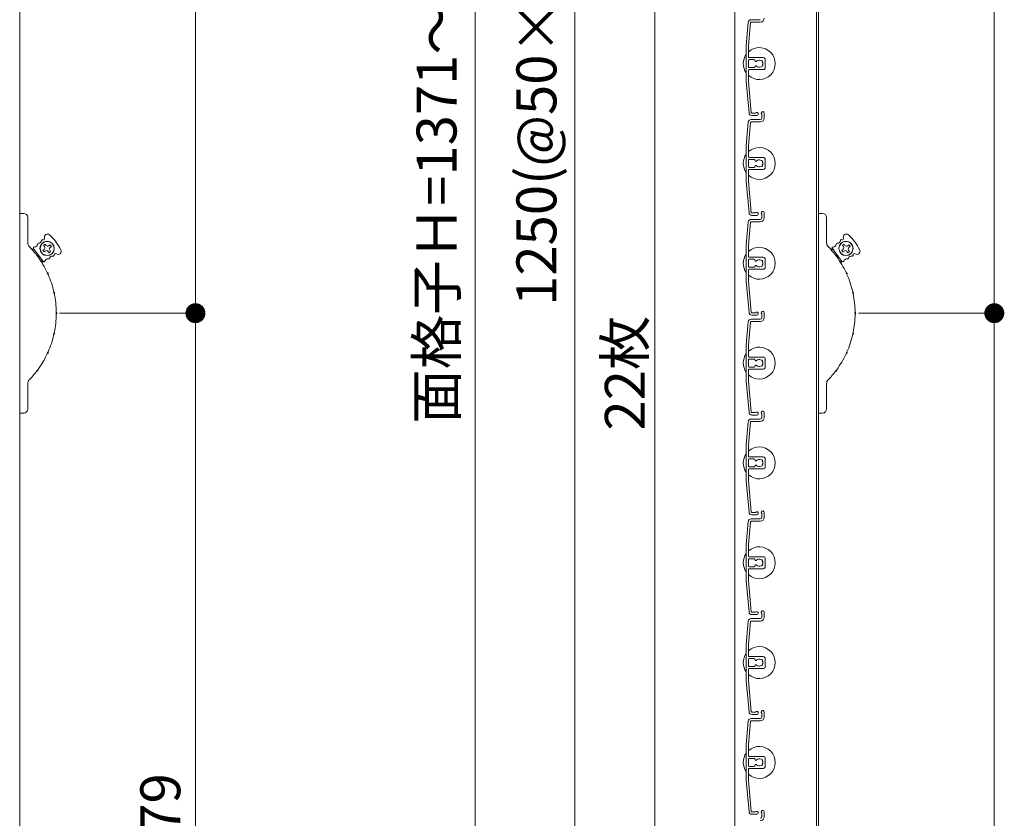
# Model space of a CAD drawing. Units: millimetres. Extents: x 0 to 17100, y 0 to 2970.
# Drawn here: x 6892 to 7385, y 1696 to 2096 of the extents above; entities that cross this region are included whole.
import ezdxf

# ---------------------------------------------------------------- set-up
doc = ezdxf.new("R2010")
doc.units = ezdxf.units.MM
doc.header["$PDMODE"] = 34
doc.header["$PDSIZE"] = 1
doc.layers.get('0').update_dxf_attribs({"lineweight": 13})
doc.layers.get('Defpoints').update_dxf_attribs({"lineweight": 13})
for name, color, linetype, lineweight in [('寸法線', 4, 'Continuous', 13), ('文字', 7, 'Continuous', 18), ('羽根', 7, 'Continuous', 18), ('製品1(実線)', 7, 'Continuous', 18)]:
    doc.layers.add(name, color=color, linetype=linetype, lineweight=lineweight)
doc.styles.add('S-20', font='txt', dxfattribs={"height": 20})
doc.dimstyles.new('1／10(A3)', dxfattribs={"dimtxt": 20, "dimasz": 10, "dimexe": 0, "dimexo": 20, "dimgap": 5, "dimtad": 1, "dimdsep": 46, "dimtxsty": 'S-20', "dimblk": 'DOT', "dimcen": 2.5, "dimclrd": 256, "dimclre": 256, "dimclrt": 256, "dimadec": 1, "dimazin": 2, "dimtfac": 1, "dimtmove": 2, "dimatfit": 3, "dimfxl": 0, "dimlwd": -1, "dimlwe": -1, "dimarcsym": 0})

# ---------------------------------------------------------------- blocks, each defined once
blk = doc.blocks.new('_Dot')
at = {"color": 0, "linetype": 'ByBlock', "lineweight": -2}
blk.add_line((-0.5, 0), (-1, 0), dxfattribs=at)
at = {"color": 0, "linetype": 'ByBlock', "const_width": 0.5}
blk.add_lwpolyline([(-0.25, 0, 1), (0.25, 0, 1)], format="xyb", close=True, dxfattribs=at)
blk = doc.blocks.new('*D163')
at = {"layer": 'Defpoints', "color": 0}
for p in [(7262.3, 2740), (7120, 1320), (7262.3, 1320)]:
    blk.add_point(p, dxfattribs=at)
at = {"layer": '寸法線'}
for p, q in [((7242.3, 2740), (7120, 2740)), ((7120, 2730), (7120, 1330)), ((7242.3, 1320), (7120, 1320))]:
    blk.add_line(p, q, dxfattribs=at)
at = {"layer": '寸法線', "xscale": 10, "yscale": 10, "zscale": 10}
for p, rotation in [((7120, 2740), 90), ((7120, 1320), 270)]:
    blk.add_blockref('_Dot', p, dxfattribs=dict(at, rotation=rotation))
at = {"layer": '寸法線', "insert": (7103.32, 2030), "char_height": 20, "attachment_point": 5, "rotation": 90, "style": 'S-20'}
blk.add_mtext('面格子Ｈ=1371～1420', dxfattribs=at)
blk = doc.blocks.new('*D165')
at = {"layer": 'Defpoints', "color": 0, "transparency": 16777216}
for p in [(7262.3, 2674), (7170, 1424), (7262.3, 1424)]:
    blk.add_point(p, dxfattribs=at)
at = {"layer": '寸法線', "transparency": 16777216}
for p, q in [((7242.3, 2674), (7170, 2674)), ((7170, 2664), (7170, 1434)), ((7242.3, 1424), (7170, 1424))]:
    blk.add_line(p, q, dxfattribs=at)
at = {"layer": '寸法線', "transparency": 16777216, "xscale": 10, "yscale": 10, "zscale": 10}
for p, rotation in [((7170, 2674), 90), ((7170, 1424), 270)]:
    blk.add_blockref('_Dot', p, dxfattribs=dict(at, rotation=rotation))
at = {"layer": '寸法線', "transparency": 16777216, "insert": (7153.32, 2049), "char_height": 20, "attachment_point": 5, "rotation": 90, "style": 'S-20'}
blk.add_mtext('1250(@50×25)', dxfattribs=at)
blk = doc.blocks.new('*D166')
at = {"layer": 'Defpoints', "color": 0}
for p in [(6892, 1949), (6892, 1370), (6980, 1370)]:
    blk.add_point(p, dxfattribs=at)
at = {"layer": '寸法線'}
for p, q in [((6912, 1949), (6980, 1949)), ((6980, 1939), (6980, 1380)), ((6912, 1370), (6980, 1370))]:
    blk.add_line(p, q, dxfattribs=at)
at = {"layer": '寸法線', "xscale": 10, "yscale": 10, "zscale": 10}
for p, rotation in [((6980, 1949), 90), ((6980, 1370), 270)]:
    blk.add_blockref('_Dot', p, dxfattribs=dict(at, rotation=rotation))
at = {"layer": '寸法線', "insert": (6965, 1659.5), "char_height": 20, "attachment_point": 5, "rotation": 90, "style": 'S-20'}
blk.add_mtext('530～579', dxfattribs=at)
blk = doc.blocks.new('*D167')
at = {"layer": 'Defpoints', "color": 0}
for p in [(7292, 1949), (7292, 1320), (7380, 1320)]:
    blk.add_point(p, dxfattribs=at)
at = {"layer": '寸法線'}
for p, q in [((7312, 1949), (7380, 1949)), ((7380, 1939), (7380, 1330)), ((7312, 1320), (7380, 1320))]:
    blk.add_line(p, q, dxfattribs=at)
at = {"layer": '寸法線', "xscale": 10, "yscale": 10, "zscale": 10}
for p, rotation in [((7380, 1949), 90), ((7380, 1320), 270)]:
    blk.add_blockref('_Dot', p, dxfattribs=dict(at, rotation=rotation))
at = {"layer": '寸法線', "insert": (7365, 1634.5), "char_height": 20, "attachment_point": 5, "rotation": 90, "style": 'S-20'}
blk.add_mtext('580～629', dxfattribs=at)
blk = doc.blocks.new('*D145')
at = {"layer": 'Defpoints', "color": 0, "transparency": 16777216}
for p in [(7292, 2549), (7380, 2549), (7292, 1949)]:
    blk.add_point(p, dxfattribs=at)
at = {"layer": '寸法線', "transparency": 16777216}
for p, q in [((7312, 2549), (7380, 2549)), ((7380, 1959), (7380, 2539)), ((7312, 1949), (7380, 1949))]:
    blk.add_line(p, q, dxfattribs=at)
at = {"layer": '寸法線', "transparency": 16777216, "xscale": 10, "yscale": 10, "zscale": 10}
for p, rotation in [((7380, 2549), 90), ((7380, 1949), 270)]:
    blk.add_blockref('_Dot', p, dxfattribs=dict(at, rotation=rotation))
at = {"layer": '寸法線', "transparency": 16777216, "insert": (7365, 2249), "char_height": 20, "attachment_point": 5, "rotation": 90, "style": 'S-20'}
blk.add_mtext('600', dxfattribs=at)
blk = doc.blocks.new('*D146')
at = {"layer": 'Defpoints', "color": 0, "transparency": 16777216}
for p in [(6892, 2549), (6980, 2549), (6892, 1949)]:
    blk.add_point(p, dxfattribs=at)
at = {"layer": '寸法線', "transparency": 16777216}
for p, q in [((6912, 2549), (6980, 2549)), ((6980, 1959), (6980, 2539)), ((6912, 1949), (6980, 1949))]:
    blk.add_line(p, q, dxfattribs=at)
at = {"layer": '寸法線', "transparency": 16777216, "xscale": 10, "yscale": 10, "zscale": 10}
for p, rotation in [((6980, 2549), 90), ((6980, 1949), 270)]:
    blk.add_blockref('_Dot', p, dxfattribs=dict(at, rotation=rotation))
at = {"layer": '寸法線', "transparency": 16777216, "insert": (6965, 2249), "char_height": 20, "attachment_point": 5, "rotation": 90, "style": 'S-20'}
blk.add_mtext('600', dxfattribs=at)

msp = doc.modelspace()

# ---------------------------------------------------------------- linework, layer by layer
at = {"layer": '文字'}
msp.add_line((7210, 1421.321), (7210, 2476.679), dxfattribs=at)
at = {"layer": '羽根'}
for p, q in [((7258.311, 2096), (7262.8, 2096)), ((7256.817, 2094.631), (7255.8, 2083.009)), ((7257.912, 2094.526), (7256.9, 2082.961)), ((7258.211, 2094.8), (7262.8, 2094.8)), ((7255.8, 2083.009), (7255.8, 2064.991)), ((7256.9, 2077.3), (7256.9, 2082.961)), ((7256.9, 2075.7), (7256.9, 2072.3)), ((7257.2, 2077), (7264.3, 2077)), ((7259.806, 2076), (7257.2, 2076)), ((7260.106, 2075.7), (7260.106, 2075.556)), ((7265.3, 2076), (7265.3, 2072)), ((7256.9, 2070.7), (7256.9, 2065.039)), ((7259.806, 2072), (7257.2, 2072)), ((7257.2, 2071), (7264.3, 2071)), ((7260.106, 2072.444), (7260.106, 2072.3)), ((7255.8, 2064.991), (7257.167, 2049.369)), ((7256.9, 2065.039), (7258.262, 2049.474)), ((7258.311, 2046), (7262.8, 2046)), ((7263.6, 2048.65), (7263.6, 2046.8)), ((7264.8, 2049.25), (7264.8, 2046.8)), ((7256.817, 2044.631), (7255.8, 2033.009)), ((7257.912, 2044.526), (7256.9, 2032.961)), ((7258.211, 2044.8), (7262.8, 2044.8)), ((7255.8, 2033.009), (7255.8, 2014.991)), ((7256.9, 2027.3), (7256.9, 2032.961)), ((7257.2, 2027), (7264.3, 2027)), ((7256.9, 2025.7), (7256.9, 2022.3)), ((7259.806, 2026), (7257.2, 2026)), ((7259.806, 2022), (7257.2, 2022)), ((7260.106, 2025.7), (7260.106, 2025.556)), ((7260.106, 2022.444), (7260.106, 2022.3)), ((7265.3, 2026), (7265.3, 2022)), ((7256.9, 2020.7), (7256.9, 2015.039)), ((7257.2, 2021), (7264.3, 2021)), ((7255.8, 2014.991), (7257.167, 1999.369)), ((7256.9, 2015.039), (7258.262, 1999.474)), ((7263.6, 1998.65), (7263.6, 1996.8)), ((7264.8, 1999.25), (7264.8, 1996.8)), ((7256.817, 1994.631), (7255.8, 1983.009)), ((7257.912, 1994.526), (7256.9, 1982.961)), ((7258.211, 1994.8), (7262.8, 1994.8)), ((7258.311, 1996), (7262.8, 1996)), ((7255.8, 1983.009), (7255.8, 1964.991)), ((7256.9, 1977.3), (7256.9, 1982.961)), ((7257.2, 1977), (7264.3, 1977)), ((7256.9, 1975.7), (7256.9, 1972.3)), ((7259.806, 1976), (7257.2, 1976)), ((7259.806, 1972), (7257.2, 1972)), ((7260.106, 1975.7), (7260.106, 1975.556)), ((7260.106, 1972.444), (7260.106, 1972.3)), ((7265.3, 1976), (7265.3, 1972)), ((7256.9, 1970.7), (7256.9, 1965.039)), ((7257.2, 1971), (7264.3, 1971)), ((7255.8, 1964.991), (7257.167, 1949.369)), ((7256.9, 1965.039), (7258.262, 1949.474)), ((7263.6, 1948.65), (7263.6, 1946.8)), ((7264.8, 1949.25), (7264.8, 1946.8)), ((7256.817, 1944.631), (7255.8, 1933.009)), ((7257.912, 1944.526), (7256.9, 1932.961)), ((7258.211, 1944.8), (7262.8, 1944.8)), ((7258.311, 1946), (7262.8, 1946)), ((7255.8, 1933.009), (7255.8, 1914.991)), ((7256.9, 1927.3), (7256.9, 1932.961)), ((7256.9, 1925.7), (7256.9, 1922.3)), ((7257.2, 1927), (7264.3, 1927)), ((7259.806, 1926), (7257.2, 1926)), ((7260.106, 1925.7), (7260.106, 1925.556)), ((7265.3, 1926), (7265.3, 1922)), ((7256.9, 1920.7), (7256.9, 1915.039)), ((7259.806, 1922), (7257.2, 1922)), ((7257.2, 1921), (7264.3, 1921)), ((7260.106, 1922.444), (7260.106, 1922.3)), ((7255.8, 1914.991), (7257.167, 1899.369)), ((7256.9, 1915.039), (7258.262, 1899.474)), ((7263.6, 1898.65), (7263.6, 1896.8)), ((7264.8, 1899.25), (7264.8, 1896.8)), ((7256.817, 1894.631), (7255.8, 1883.009)), ((7257.912, 1894.526), (7256.9, 1882.961)), ((7258.211, 1894.8), (7262.8, 1894.8)), ((7258.311, 1896), (7262.8, 1896)), ((7255.8, 1883.009), (7255.8, 1864.991)), ((7256.9, 1877.3), (7256.9, 1882.961)), ((7256.9, 1875.7), (7256.9, 1872.3)), ((7257.2, 1877), (7264.3, 1877)), ((7259.806, 1876), (7257.2, 1876)), ((7260.106, 1875.7), (7260.106, 1875.556)), ((7265.3, 1876), (7265.3, 1872)), ((7256.9, 1870.7), (7256.9, 1865.039)), ((7259.806, 1872), (7257.2, 1872)), ((7257.2, 1871), (7264.3, 1871)), ((7260.106, 1872.444), (7260.106, 1872.3)), ((7255.8, 1864.991), (7257.167, 1849.369)), ((7256.9, 1865.039), (7258.262, 1849.474)), ((7264.8, 1849.25), (7264.8, 1846.8)), ((7256.817, 1844.631), (7255.8, 1833.009)), ((7257.912, 1844.526), (7256.9, 1832.961)), ((7258.211, 1844.8), (7262.8, 1844.8)), ((7258.311, 1846), (7262.8, 1846)), ((7263.6, 1848.65), (7263.6, 1846.8)), ((7255.8, 1833.009), (7255.8, 1814.991)), ((7256.9, 1827.3), (7256.9, 1832.961)), ((7256.9, 1825.7), (7256.9, 1822.3)), ((7257.2, 1827), (7264.3, 1827)), ((7259.806, 1826), (7257.2, 1826)), ((7260.106, 1825.7), (7260.106, 1825.556)), ((7265.3, 1826), (7265.3, 1822)), ((7256.9, 1820.7), (7256.9, 1815.039)), ((7259.806, 1822), (7257.2, 1822)), ((7257.2, 1821), (7264.3, 1821)), ((7260.106, 1822.444), (7260.106, 1822.3)), ((7255.8, 1814.991), (7257.167, 1799.369)), ((7256.9, 1815.039), (7258.262, 1799.474)), ((7256.817, 1794.631), (7255.8, 1783.009)), ((7257.912, 1794.526), (7256.9, 1782.961)), ((7258.211, 1794.8), (7262.8, 1794.8)), ((7258.311, 1796), (7262.8, 1796)), ((7263.6, 1798.65), (7263.6, 1796.8)), ((7264.8, 1799.25), (7264.8, 1796.8)), ((7255.8, 1783.009), (7255.8, 1764.991)), ((7256.9, 1777.3), (7256.9, 1782.961)), ((7256.9, 1775.7), (7256.9, 1772.3)), ((7257.2, 1777), (7264.3, 1777)), ((7259.806, 1776), (7257.2, 1776)), ((7260.106, 1775.7), (7260.106, 1775.556)), ((7265.3, 1776), (7265.3, 1772)), ((7256.9, 1770.7), (7256.9, 1765.039)), ((7259.806, 1772), (7257.2, 1772)), ((7257.2, 1771), (7264.3, 1771)), ((7260.106, 1772.444), (7260.106, 1772.3)), ((7255.8, 1764.991), (7257.167, 1749.369)), ((7256.9, 1765.039), (7258.262, 1749.474)), ((7258.311, 1746), (7262.8, 1746)), ((7263.6, 1748.65), (7263.6, 1746.8)), ((7264.8, 1749.25), (7264.8, 1746.8)), ((7256.817, 1744.631), (7255.8, 1733.009)), ((7257.912, 1744.526), (7256.9, 1732.961)), ((7258.211, 1744.8), (7262.8, 1744.8)), ((7255.8, 1733.009), (7255.8, 1714.991)), ((7256.9, 1727.3), (7256.9, 1732.961)), ((7256.9, 1725.7), (7256.9, 1722.3)), ((7257.2, 1727), (7264.3, 1727)), ((7259.806, 1726), (7257.2, 1726)), ((7260.106, 1725.7), (7260.106, 1725.556)), ((7265.3, 1726), (7265.3, 1722)), ((7256.9, 1720.7), (7256.9, 1715.039)), ((7259.806, 1722), (7257.2, 1722)), ((7257.2, 1721), (7264.3, 1721)), ((7260.106, 1722.444), (7260.106, 1722.3)), ((7255.8, 1714.991), (7257.167, 1699.369)), ((7256.9, 1715.039), (7258.262, 1699.474)), ((7263.6, 1698.65), (7263.6, 1696.8)), ((7264.8, 1699.25), (7264.8, 1696.8))]:
    msp.add_line(p, q, dxfattribs=at)
at = {"layer": '羽根', "color": 0}
for p, q in [((7260.45, 2049.2), (7258.561, 2049.2)), ((7261.05, 2048), (7258.661, 2048)), ((7260.45, 1999.2), (7258.561, 1999.2)), ((7261.05, 1998), (7258.661, 1998)), ((7260.45, 1949.2), (7258.561, 1949.2)), ((7261.05, 1948), (7258.661, 1948)), ((7260.45, 1899.2), (7258.561, 1899.2)), ((7261.05, 1898), (7258.661, 1898)), ((7260.45, 1849.2), (7258.561, 1849.2)), ((7261.05, 1848), (7258.661, 1848)), ((7260.45, 1799.2), (7258.561, 1799.2)), ((7261.05, 1798), (7258.661, 1798)), ((7260.45, 1749.2), (7258.561, 1749.2)), ((7261.05, 1748), (7258.661, 1748)), ((7260.45, 1699.2), (7258.561, 1699.2)), ((7261.05, 1698), (7258.661, 1698))]:
    msp.add_line(p, q, dxfattribs=at)
at = {"layer": '羽根'}
for centre, radius, start, end in [((7258.311, 2094.5), 1.5, 90, 175), ((7262.8, 2096.8), 2, 270, 0), ((7258.211, 2094.5), 0.3, 90, 175), ((7262.3, 2074), 8, 227.54585, 132.45415), ((7262.3, 2074), 8, 144.34091, 215.65909), ((7257.2, 2077.3), 0.3, 180, 270), ((7257.2, 2075.7), 0.3, 90, 180), ((7259.806, 2075.7), 0.3, 0, 90), ((7260.606, 2075.556), 0.5, 180, 317.44414), ((7262.3, 2074), 1.8, 58.98231, 137.44414), ((7263.361, 2075.061), 0.5, 344.55991, 105.44009), ((7264.3, 2076), 1, 0, 90), ((7257.2, 2072.3), 0.3, 180, 270), ((7257.2, 2070.7), 0.3, 90, 180), ((7259.806, 2072.3), 0.3, 270, 0), ((7260.606, 2072.444), 0.5, 42.55586, 180), ((7262.3, 2074), 1.8, 222.55586, 301.01769), ((7263.361, 2072.939), 0.5, 254.55991, 15.44009), ((7262.3, 2074), 1.8, 328.98231, 31.01769), ((7264.3, 2072), 1, 270, 0), ((7258.311, 2044.5), 1.5, 90, 175), ((7258.661, 2049.5), 1.5, 185, 270), ((7258.561, 2049.5), 0.3, 185, 270), ((7261.05, 2048.75), 0.75, 270, 143.1301), ((7262.8, 2046.8), 0.8, 270, 0), ((7262.8, 2046.8), 2, 270, 0), ((7264.05, 2049.25), 0.75, 0, 233.1301), ((7258.211, 2044.5), 0.3, 90, 175), ((7262.3, 2024), 8, 227.54585, 132.45415), ((7262.3, 2024), 8, 144.34091, 215.65909), ((7257.2, 2027.3), 0.3, 180, 270), ((7264.3, 2026), 1, 0, 90), ((7257.2, 2025.7), 0.3, 90, 180), ((7257.2, 2022.3), 0.3, 180, 270), ((7259.806, 2025.7), 0.3, 0, 90), ((7259.806, 2022.3), 0.3, 270, 0), ((7260.606, 2025.556), 0.5, 180, 317.44414), ((7260.606, 2022.444), 0.5, 42.55586, 180), ((7262.3, 2024), 1.8, 58.98231, 137.44414), ((7262.3, 2024), 1.8, 222.55586, 301.01769), ((7263.361, 2025.061), 0.5, 344.55991, 105.44009), ((7263.361, 2022.939), 0.5, 254.55991, 15.44009), ((7262.3, 2024), 1.8, 328.98231, 31.01769), ((7264.3, 2022), 1, 270, 0), ((7257.2, 2020.7), 0.3, 90, 180), ((7258.661, 1999.5), 1.5, 185, 270), ((7258.561, 1999.5), 0.3, 185, 270), ((7261.05, 1998.75), 0.75, 270, 143.1301), ((7262.8, 1996.8), 0.8, 270, 0), ((7262.8, 1996.8), 2, 270, 0), ((7264.05, 1999.25), 0.75, 0, 233.1301), ((7258.311, 1994.5), 1.5, 90, 175), ((7258.211, 1994.5), 0.3, 90, 175), ((7262.3, 1974), 8, 227.54585, 132.45415), ((7262.3, 1974), 8, 144.34091, 215.65909), ((7257.2, 1977.3), 0.3, 180, 270), ((7264.3, 1976), 1, 0, 90), ((7257.2, 1975.7), 0.3, 90, 180), ((7257.2, 1972.3), 0.3, 180, 270), ((7259.806, 1975.7), 0.3, 0, 90), ((7259.806, 1972.3), 0.3, 270, 0), ((7260.606, 1975.556), 0.5, 180, 317.44414), ((7260.606, 1972.444), 0.5, 42.55586, 180), ((7262.3, 1974), 1.8, 58.98231, 137.44414), ((7262.3, 1974), 1.8, 222.55586, 301.01769), ((7263.361, 1975.061), 0.5, 344.55991, 105.44009), ((7263.361, 1972.939), 0.5, 254.55991, 15.44009), ((7262.3, 1974), 1.8, 328.98231, 31.01769), ((7264.3, 1972), 1, 270, 0), ((7257.2, 1970.7), 0.3, 90, 180), ((7258.661, 1949.5), 1.5, 185, 270), ((7258.561, 1949.5), 0.3, 185, 270), ((7261.05, 1948.75), 0.75, 270, 143.1301), ((7264.05, 1949.25), 0.75, 0, 233.1301), ((7258.311, 1944.5), 1.5, 90, 175), ((7258.211, 1944.5), 0.3, 90, 175), ((7262.8, 1946.8), 0.8, 270, 0), ((7262.8, 1946.8), 2, 270, 0), ((7262.3, 1924), 8, 144.34091, 215.65909), ((7262.3, 1924), 8, 227.54585, 132.45415), ((7257.2, 1927.3), 0.3, 180, 270), ((7257.2, 1925.7), 0.3, 90, 180), ((7259.806, 1925.7), 0.3, 0, 90), ((7260.606, 1925.556), 0.5, 180, 317.44414), ((7260.606, 1922.444), 0.5, 42.55586, 180), ((7262.3, 1924), 1.8, 58.98231, 137.44414), ((7262.3, 1924), 1.8, 222.55586, 301.01769), ((7263.361, 1925.061), 0.5, 344.55991, 105.44009), ((7263.361, 1922.939), 0.5, 254.55991, 15.44009), ((7262.3, 1924), 1.8, 328.98231, 31.01769), ((7264.3, 1926), 1, 0, 90), ((7257.2, 1922.3), 0.3, 180, 270), ((7257.2, 1920.7), 0.3, 90, 180), ((7259.806, 1922.3), 0.3, 270, 0), ((7264.3, 1922), 1, 270, 0), ((7258.661, 1899.5), 1.5, 185, 270), ((7258.561, 1899.5), 0.3, 185, 270), ((7261.05, 1898.75), 0.75, 270, 143.1301), ((7264.05, 1899.25), 0.75, 0, 233.1301), ((7258.311, 1894.5), 1.5, 90, 175), ((7258.211, 1894.5), 0.3, 90, 175), ((7262.8, 1896.8), 0.8, 270, 0), ((7262.8, 1896.8), 2, 270, 0), ((7262.3, 1874), 8, 144.34091, 215.65909), ((7262.3, 1874), 8, 227.54585, 132.45415), ((7257.2, 1877.3), 0.3, 180, 270), ((7257.2, 1875.7), 0.3, 90, 180), ((7259.806, 1875.7), 0.3, 0, 90), ((7260.606, 1875.556), 0.5, 180, 317.44414), ((7262.3, 1874), 1.8, 58.98231, 137.44414), ((7263.361, 1875.061), 0.5, 344.55991, 105.44009), ((7262.3, 1874), 1.8, 328.98231, 31.01769), ((7264.3, 1876), 1, 0, 90), ((7257.2, 1872.3), 0.3, 180, 270), ((7257.2, 1870.7), 0.3, 90, 180), ((7259.806, 1872.3), 0.3, 270, 0), ((7260.606, 1872.444), 0.5, 42.55586, 180), ((7262.3, 1874), 1.8, 222.55586, 301.01769), ((7263.361, 1872.939), 0.5, 254.55991, 15.44009), ((7264.3, 1872), 1, 270, 0), ((7258.661, 1849.5), 1.5, 185, 270), ((7258.561, 1849.5), 0.3, 185, 270), ((7261.05, 1848.75), 0.75, 270, 143.1301), ((7264.05, 1849.25), 0.75, 0, 233.1301), ((7258.311, 1844.5), 1.5, 90, 175), ((7258.211, 1844.5), 0.3, 90, 175), ((7262.8, 1846.8), 0.8, 270, 0), ((7262.8, 1846.8), 2, 270, 0), ((7262.3, 1824), 8, 227.54585, 132.45415), ((7262.3, 1824), 8, 144.34091, 215.65909), ((7257.2, 1827.3), 0.3, 180, 270), ((7257.2, 1825.7), 0.3, 90, 180), ((7259.806, 1825.7), 0.3, 0, 90), ((7260.606, 1825.556), 0.5, 180, 317.44414), ((7262.3, 1824), 1.8, 58.98231, 137.44414), ((7263.361, 1825.061), 0.5, 344.55991, 105.44009), ((7262.3, 1824), 1.8, 328.98231, 31.01769), ((7264.3, 1826), 1, 0, 90), ((7257.2, 1822.3), 0.3, 180, 270), ((7257.2, 1820.7), 0.3, 90, 180), ((7259.806, 1822.3), 0.3, 270, 0), ((7260.606, 1822.444), 0.5, 42.55586, 180), ((7262.3, 1824), 1.8, 222.55586, 301.01769), ((7263.361, 1822.939), 0.5, 254.55991, 15.44009), ((7264.3, 1822), 1, 270, 0), ((7258.561, 1799.5), 0.3, 185, 270), ((7261.05, 1798.75), 0.75, 270, 143.1301), ((7264.05, 1799.25), 0.75, 0, 233.1301), ((7258.311, 1794.5), 1.5, 90, 175), ((7258.661, 1799.5), 1.5, 185, 270), ((7258.211, 1794.5), 0.3, 90, 175), ((7262.8, 1796.8), 0.8, 270, 0), ((7262.8, 1796.8), 2, 270, 0), ((7262.3, 1774), 8, 227.54585, 132.45415), ((7262.3, 1774), 8, 144.34091, 215.65909), ((7257.2, 1777.3), 0.3, 180, 270), ((7257.2, 1775.7), 0.3, 90, 180), ((7259.806, 1775.7), 0.3, 0, 90), ((7260.606, 1775.556), 0.5, 180, 317.44414), ((7262.3, 1774), 1.8, 58.98231, 137.44414), ((7263.361, 1775.061), 0.5, 344.55991, 105.44009), ((7262.3, 1774), 1.8, 328.98231, 31.01769), ((7264.3, 1776), 1, 0, 90), ((7257.2, 1772.3), 0.3, 180, 270), ((7257.2, 1770.7), 0.3, 90, 180), ((7259.806, 1772.3), 0.3, 270, 0), ((7260.606, 1772.444), 0.5, 42.55586, 180), ((7262.3, 1774), 1.8, 222.55586, 301.01769), ((7263.361, 1772.939), 0.5, 254.55991, 15.44009), ((7264.3, 1772), 1, 270, 0), ((7258.311, 1744.5), 1.5, 90, 175), ((7258.661, 1749.5), 1.5, 185, 270), ((7258.561, 1749.5), 0.3, 185, 270), ((7261.05, 1748.75), 0.75, 270, 143.1301), ((7262.8, 1746.8), 0.8, 270, 0), ((7262.8, 1746.8), 2, 270, 0), ((7264.05, 1749.25), 0.75, 0, 233.1301), ((7258.211, 1744.5), 0.3, 90, 175), ((7262.3, 1724), 8, 227.54585, 132.45415), ((7262.3, 1724), 8, 144.34091, 215.65909), ((7257.2, 1727.3), 0.3, 180, 270), ((7257.2, 1725.7), 0.3, 90, 180), ((7259.806, 1725.7), 0.3, 0, 90), ((7260.606, 1725.556), 0.5, 180, 317.44414), ((7262.3, 1724), 1.8, 58.98231, 137.44414), ((7263.361, 1725.061), 0.5, 344.55991, 105.44009), ((7264.3, 1726), 1, 0, 90), ((7257.2, 1722.3), 0.3, 180, 270), ((7257.2, 1720.7), 0.3, 90, 180), ((7259.806, 1722.3), 0.3, 270, 0), ((7260.606, 1722.444), 0.5, 42.55586, 180), ((7262.3, 1724), 1.8, 222.55586, 301.01769), ((7263.361, 1722.939), 0.5, 254.55991, 15.44009), ((7262.3, 1724), 1.8, 328.98231, 31.01769), ((7264.3, 1722), 1, 270, 0), ((7258.661, 1699.5), 1.5, 185, 270), ((7258.561, 1699.5), 0.3, 185, 270), ((7261.05, 1698.75), 0.75, 270, 143.1301), ((7262.8, 1696.8), 0.8, 270, 0), ((7262.8, 1696.8), 2, 270, 0), ((7264.05, 1699.25), 0.75, 0, 233.1301)]:
    msp.add_arc(centre, radius, start, end, dxfattribs=at)
at = {"layer": '製品1(実線)'}
for p, q in [((6892, 2740), (6892, 1370)), ((7250, 2740), (7250, 1320)), ((7290.9, 2740), (7290.9, 1320)), ((7292, 2740), (7292, 1320)), ((6892, 1899), (6892, 1999)), ((6892, 1999), (6894, 1999)), ((6896, 1997), (6896, 1984.413)), ((7292, 1899), (7292, 1999)), ((7292, 1999), (7294, 1999)), ((7296, 1997), (7296, 1984.413)), ((6904.752, 1983.571), (6903.951, 1982.973)), ((6904.43, 1982.332), (6903.951, 1982.973)), ((6905.231, 1982.93), (6904.752, 1983.571)), ((6906.631, 1982.727), (6907.272, 1983.206)), ((6907.229, 1981.926), (6907.87, 1982.404)), ((6907.87, 1982.404), (6907.272, 1983.206)), ((7304.752, 1983.571), (7303.951, 1982.973)), ((7304.43, 1982.332), (7303.951, 1982.973)), ((7305.231, 1982.93), (7304.752, 1983.571)), ((7306.631, 1982.727), (7307.272, 1983.206)), ((7307.229, 1981.926), (7307.87, 1982.404)), ((7307.87, 1982.404), (7307.272, 1983.206)), ((6897.626, 1981.497), (6899.526, 1980.542)), ((6903.714, 1974.933), (6898.928, 1981.343)), ((6904.227, 1980.932), (6903.586, 1980.453)), ((6903.586, 1980.453), (6904.184, 1979.652)), ((6904.825, 1980.131), (6904.184, 1979.652)), ((6906.225, 1979.928), (6906.703, 1979.287)), ((6906.703, 1979.287), (6907.505, 1979.885)), ((6907.026, 1980.526), (6907.505, 1979.885)), ((7297.626, 1981.497), (7299.526, 1980.542)), ((7303.714, 1974.933), (7298.928, 1981.343)), ((7304.227, 1980.932), (7303.586, 1980.453)), ((7303.586, 1980.453), (7304.184, 1979.652)), ((7304.825, 1980.131), (7304.184, 1979.652)), ((7306.225, 1979.928), (7306.703, 1979.287)), ((7306.703, 1979.287), (7307.505, 1979.885)), ((7307.026, 1980.526), (7307.505, 1979.885)), ((6903.492, 1973.642), (6903.116, 1975.734)), ((7303.492, 1973.642), (7303.116, 1975.734)), ((6896, 1913.586), (6896, 1901)), ((7296, 1913.586), (7296, 1901)), ((6894, 1899), (6892, 1899)), ((7294, 1899), (7292, 1899))]:
    msp.add_line(p, q, dxfattribs=at)
for centre, radius in [((6905.728, 1981.429), 3.6), ((6905.728, 1981.429), 3.5), ((7305.728, 1981.429), 3.6), ((7305.728, 1981.429), 3.5)]:
    msp.add_circle(centre, radius, dxfattribs=at)
for centre, radius, start, end in [((6894, 1997), 2, 0, 90), ((7294, 1997), 2, 0, 90), ((6905.89, 1987.121), 1.536, 47.71757, 198.29071), ((6890.104, 1969.762), 25, 25.78243, 47.71757), ((7305.89, 1987.121), 1.536, 47.71757, 198.29071), ((7290.104, 1969.762), 25, 25.78243, 47.71757), ((6899, 1984.413), 3, 180, 223.97789), ((6862.3, 1949), 48, 37.35713, 43.97789), ((6899.328, 1981.642), 0.5, 92.12943, 216.75), ((6899.248, 1983.797), 1.656, 272.12943, 351.75943), ((6901.382, 1983.488), 0.5, 92.12943, 171.75943), ((6901.302, 1985.643), 1.656, 272.12943, 351.75943), ((6903.436, 1985.334), 0.5, 71.40569, 171.75943), ((6903.806, 1986.432), 0.659, 251.40569, 18.29071), ((6903.629, 1981.733), 1, 306.75, 36.75), ((6906.032, 1983.528), 1, 216.75, 306.75), ((6907.827, 1981.125), 1, 126.75, 216.75), ((7299, 1984.413), 3, 180, 223.97789), ((7262.3, 1949), 48, 37.35713, 43.97789), ((7299.328, 1981.642), 0.5, 92.12943, 216.75), ((7299.248, 1983.797), 1.656, 272.12943, 351.75943), ((7301.382, 1983.488), 0.5, 92.12943, 171.75943), ((7301.302, 1985.643), 1.656, 272.12943, 351.75943), ((7303.436, 1985.334), 0.5, 71.40569, 171.75943), ((7303.806, 1986.432), 0.659, 251.40569, 18.29071), ((7303.629, 1981.733), 1, 306.75, 36.75), ((7306.032, 1983.528), 1, 216.75, 306.75), ((7307.827, 1981.125), 1, 126.75, 216.75), ((6900.552, 1977.564), 0.57, 333.58435, 99.91565), ((6902.199, 1978.793), 1.868, 200.95312, 232.54688), ((6862.3, 1949), 48, 25.10713, 36.14287), ((6905.424, 1979.33), 1, 36.75, 126.75), ((6908.511, 1975.989), 1.656, 81.74057, 161.37057), ((6908.821, 1978.122), 0.5, 261.74057, 2.09431), ((6909.979, 1978.165), 0.659, 55.20929, 182.09431), ((6911.232, 1979.967), 1.536, 235.20929, 25.78243), ((7300.552, 1977.564), 0.57, 333.58435, 99.91565), ((7302.199, 1978.793), 1.868, 200.95312, 232.54688), ((7262.3, 1949), 48, 25.10713, 36.14287), ((7305.424, 1979.33), 1, 36.75, 126.75), ((7308.511, 1975.989), 1.656, 81.74057, 161.37057), ((7308.821, 1978.122), 0.5, 261.74057, 2.09431), ((7309.979, 1978.165), 0.659, 55.20929, 182.09431), ((7311.232, 1979.967), 1.536, 235.20929, 25.78243), ((6904.115, 1975.232), 0.5, 216.75, 341.37057), ((6906.158, 1974.544), 1.656, 81.74057, 161.37057), ((6906.468, 1976.677), 0.5, 261.74057, 341.37057), ((7304.115, 1975.232), 0.5, 216.75, 341.37057), ((7306.158, 1974.544), 1.656, 81.74057, 161.37057), ((7306.468, 1976.677), 0.5, 261.74057, 341.37057), ((6907.612, 1969.649), 1.868, 188.70312, 220.29688), ((6905.742, 1968.797), 0.57, 321.33435, 87.66565), ((6862.3, 1949), 48, 12.85713, 23.89287), ((7307.612, 1969.649), 1.868, 188.70312, 220.29688), ((7305.742, 1968.797), 0.57, 321.33435, 87.66565), ((7262.3, 1949), 48, 12.85713, 23.89287), ((6910.961, 1959.565), 1.868, 176.45312, 208.04688), ((6908.953, 1959.129), 0.57, 309.08435, 75.41565), ((6862.3, 1949), 48, 0.60713, 11.64287), ((7310.961, 1959.565), 1.868, 176.45312, 208.04688), ((7308.953, 1959.129), 0.57, 309.08435, 75.41565), ((7262.3, 1949), 48, 0.60713, 11.64287), ((6862.3, 1949), 48, 348.35713, 359.39287), ((6912.095, 1949), 1.868, 164.20312, 195.79688), ((6910.04, 1949), 0.57, 296.83435, 63.16565), ((7262.3, 1949), 48, 348.35713, 359.39287), ((7312.095, 1949), 1.868, 164.20312, 195.79688), ((7310.04, 1949), 0.57, 296.83435, 63.16565), ((6862.3, 1949), 48, 336.10713, 347.14287), ((6910.961, 1938.434), 1.868, 151.95312, 183.54688), ((6908.953, 1938.87), 0.57, 284.58435, 50.91565), ((7262.3, 1949), 48, 336.10713, 347.14287), ((7310.961, 1938.434), 1.868, 151.95312, 183.54688), ((7308.953, 1938.87), 0.57, 284.58435, 50.91565), ((6862.3, 1949), 48, 323.85713, 334.89287), ((6907.612, 1928.35), 1.868, 139.70312, 171.29688), ((6905.742, 1929.202), 0.57, 272.33435, 38.66565), ((7262.3, 1949), 48, 323.85713, 334.89287), ((7307.612, 1928.35), 1.868, 139.70312, 171.29688), ((7305.742, 1929.202), 0.57, 272.33435, 38.66565), ((6862.3, 1949), 48, 316.02211, 322.64287), ((6902.199, 1919.206), 1.868, 127.45312, 159.04688), ((6900.552, 1920.436), 0.57, 260.08435, 26.41565), ((7262.3, 1949), 48, 316.02211, 322.64287), ((7302.199, 1919.206), 1.868, 127.45312, 159.04688), ((7300.552, 1920.436), 0.57, 260.08435, 26.41565), ((6899, 1913.586), 3, 136.02211, 180), ((7299, 1913.586), 3, 136.02211, 180), ((6894, 1901), 2, 270, 0), ((7294, 1901), 2, 270, 0)]:
    msp.add_arc(centre, radius, start, end, dxfattribs=at)

# ---------------------------------------------------------------- texts
at = {"layer": '文字', "insert": (7205, 1919), "char_height": 20, "attachment_point": 8, "rotation": 90, "style": 'S-20'}
msp.add_mtext_dynamic_manual_height_columns('22枚', width=57.52493, gutter_width=100, heights=[0], dxfattribs=at)

# ---------------------------------------------------------------- dimensions: what is measured, and where the dimension line sits
at = {"layer": '寸法線'}
for base, p1, p2, text, picture, middle in [((7120, 1320), (7262.3, 2740), (7262.3, 1320), '面格子Ｈ=1371～<>', '*D163', (7103.325, 2030)), ((7170, 1424), (7262.3, 2674), (7262.3, 1424), '<>(@50×25)', '*D165', (7153.325, 2049))]:
    dim = msp.add_linear_dim(base=base, p1=p1, p2=p2, angle=90, text=text, dimstyle='1／10(A3)', override={"dimtxt": 40}, dxfattribs=at)
    dim.commit()
    dim.dimension.update_dxf_attribs({"geometry": picture, "text_midpoint": middle})
for base, p1, p2, picture, middle in [((6980, 2549), (6892, 1949), (6892, 2549), '*D146', (6965, 2249)), ((7380, 2549), (7292, 1949), (7292, 2549), '*D145', (7365, 2249))]:
    dim = msp.add_linear_dim(base=base, p1=p1, p2=p2, angle=270, dimstyle='1／10(A3)', dxfattribs=at)
    dim.commit()
    dim.dimension.update_dxf_attribs({"geometry": picture, "text_midpoint": middle})
for base, p1, p2, text, picture, middle in [((6980, 1370), (6892, 1949), (6892, 1370), '530～<>', '*D166', (6965, 1659.5)), ((7380, 1320), (7292, 1949), (7292, 1320), '580～<>', '*D167', (7365, 1634.5))]:
    dim = msp.add_linear_dim(base=base, p1=p1, p2=p2, angle=90, text=text, dimstyle='1／10(A3)', dxfattribs=at)
    dim.commit()
    dim.dimension.update_dxf_attribs({"geometry": picture, "text_midpoint": middle})

doc.saveas('drawing.dxf')
